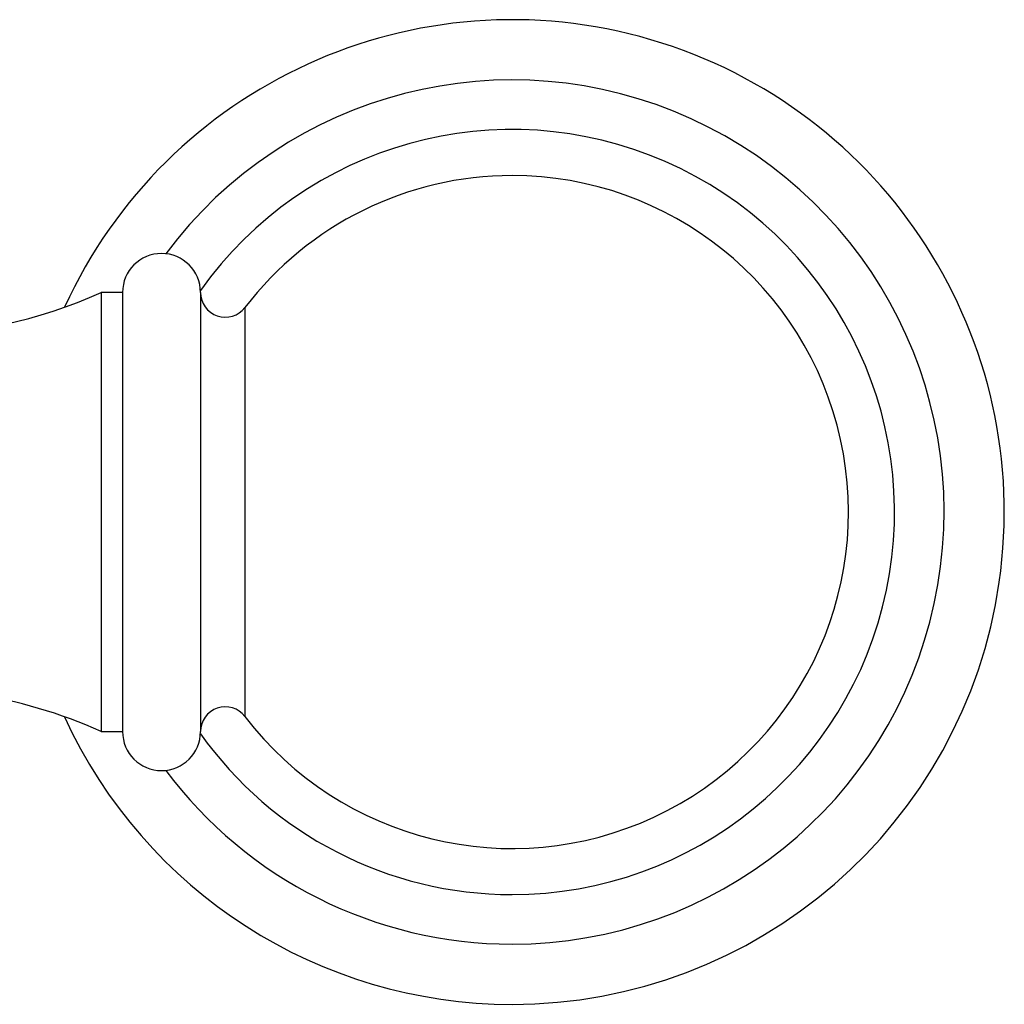
# Model space of a CAD drawing. Units: millimetres. Extents: x 5 to 995, y 5 to 995.
# Drawn here: x 512 to 526, y 437 to 451 of the extents above; entities that cross this region are included whole.
import ezdxf

# ---------------------------------------------------------------- set-up
doc = ezdxf.new("R2010")
doc.units = ezdxf.units.MM

msp = doc.modelspace()

# ---------------------------------------------------------------- linework, layer by layer
at = {"color": 7, "linetype": 'Continuous', "lineweight": 25}
for p, q in [((513.823, 447.419), (513.523, 447.419)), ((513.523, 447.419), (513.523, 444.319)), ((513.823, 447.419), (513.823, 444.319)), ((514.923, 447.419), (514.923, 444.319)), ((513.523, 444.319), (513.523, 441.219)), ((513.823, 444.319), (513.823, 441.219)), ((514.923, 444.319), (514.923, 441.219)), ((513.523, 441.219), (513.823, 441.219))]:
    msp.add_line(p, q, dxfattribs=at)
at = {"color": 8, "linetype": 'Continuous', "lineweight": 25}
for p, q in [((515.551, 447.206), (515.551, 444.319)), ((515.551, 444.319), (515.551, 441.433))]:
    msp.add_line(p, q, dxfattribs=at)
at = {"color": 7, "linetype": 'Continuous', "lineweight": 25}
for centre, radius, start, end in [((519.323, 444.319), 6.95, 270, 155.4267), ((519.323, 444.319), 5.4, 270, 144.5834), ((519.323, 444.319), 4.75, 217.428, 90), ((519.323, 444.319), 4.75, 90, 142.572), ((514.373, 447.419), 0.55, 0, 180), ((510.723, 453.616), 6.8, 245.6843, 294.3157), ((515.273, 447.419), 0.35, 180, 322.572), ((510.723, 435.023), 6.8, 65.6843, 81.597), ((515.273, 441.22), 0.35, 37.428, 180), ((519.323, 444.319), 6.95, 204.5733, 270), ((514.373, 441.219), 0.55, 180, 0), ((519.323, 444.319), 5.4, 215.4166, 270)]:
    msp.add_arc(centre, radius, start, end, dxfattribs=at)
at = {"color": 8, "linetype": 'Continuous', "lineweight": 25}
for start, end in [(270, 143.286), (216.714, 270)]:
    msp.add_arc((519.323, 444.319), 6.1, start, end, dxfattribs=at)

doc.saveas('drawing.dxf')
